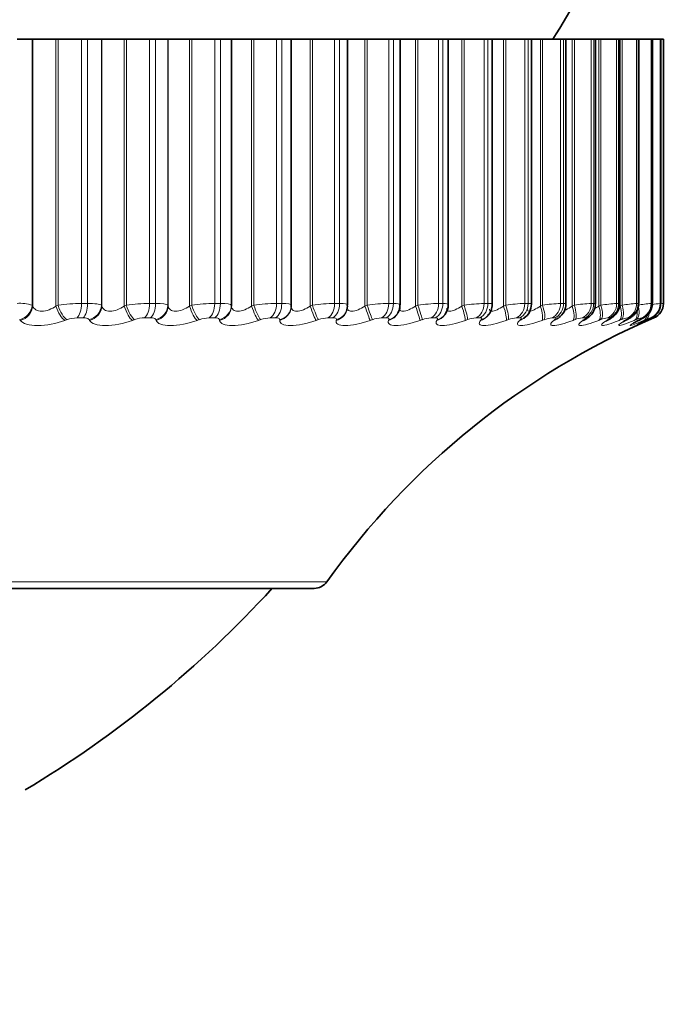
# Model space of a CAD drawing. Units: millimetres. Extents: x 0 to 777, y 0 to 1164.
# Drawn here: x 429 to 437, y 333 to 346 of the extents above; entities that cross this region are included whole.
import ezdxf
from ezdxf import colors
from ezdxf.entities.mleader import LeaderData, LeaderLine
from ezdxf.math import Vec2, Vec3

# ---------------------------------------------------------------- set-up
doc = ezdxf.new("R2010")
doc.units = ezdxf.units.MM
doc.layers.add('DV3_Défaut', color=7, linetype='Continuous')
doc.layers.add('Défaut', color=7, linetype='Continuous')

# ---------------------------------------------------------------- blocks, each defined once
blk = doc.blocks.new('_DOT')
at = {"color": 0}
blk.add_line((0, 0), (-1, 0), dxfattribs=at)
at = {"color": 0, "const_width": 0.333}
blk.add_lwpolyline([(-0.1665, 0, 1), (0.1665, 0, 1)], format="xyb", close=True, dxfattribs=at)
blk = doc.blocks.new('SE2')
at = {"layer": 'DV3_Défaut', "color": 7, "linetype": 'Continuous', "lineweight": 35}
for p, q in [((429.012, 345.708), (428.819, 345.708)), ((429.019, 345.708), (429.012, 345.708)), ((429.315, 345.708), (429.019, 345.708)), ((429.342, 345.708), (429.315, 345.708)), ((429.64, 345.708), (429.342, 345.708)), ((429.64, 345.708), (429.719, 345.708)), ((429.895, 345.708), (429.719, 345.708)), ((429.901, 345.708), (429.895, 345.708)), ((430.185, 345.708), (429.901, 345.708)), ((430.213, 345.708), (430.185, 345.708)), ((430.509, 345.708), (430.213, 345.708)), ((430.509, 345.708), (430.585, 345.708)), ((430.743, 345.708), (430.585, 345.708)), ((430.746, 345.708), (430.743, 345.708)), ((431.019, 345.708), (430.746, 345.708)), ((431.047, 345.708), (431.019, 345.708)), ((431.34, 345.708), (431.047, 345.708)), ((431.34, 345.708), (431.412, 345.708)), ((431.551, 345.708), (431.412, 345.708)), ((431.553, 345.708), (431.551, 345.708)), ((431.811, 345.708), (431.553, 345.708)), ((431.553, 342.307), (431.553, 345.708)), ((431.839, 345.708), (431.811, 345.708)), ((432.127, 345.708), (431.839, 345.708)), ((432.127, 345.708), (432.195, 345.708)), ((432.316, 345.708), (432.195, 345.708)), ((432.558, 345.708), (432.316, 345.708)), ((432.316, 342.318), (432.316, 345.708)), ((432.586, 345.708), (432.558, 345.708)), ((432.868, 345.708), (432.586, 345.708)), ((432.868, 345.708), (432.932, 345.708)), ((433.034, 345.708), (432.932, 345.708)), ((433.256, 345.708), (433.034, 345.708)), ((433.034, 342.321), (433.034, 345.708)), ((433.285, 345.708), (433.256, 345.708)), ((433.559, 345.708), (433.285, 345.708)), ((433.559, 345.708), (433.618, 345.708)), ((433.703, 345.708), (433.618, 345.708)), ((433.902, 345.708), (433.703, 345.708)), ((433.703, 342.324), (433.703, 345.708)), ((433.93, 345.708), (433.902, 345.708)), ((434.195, 345.708), (433.93, 345.708)), ((434.195, 345.708), (434.249, 345.708)), ((434.319, 345.708), (434.249, 345.708)), ((434.492, 345.708), (434.319, 345.708)), ((434.319, 342.327), (434.319, 345.708)), ((434.52, 345.708), (434.492, 345.708)), ((434.775, 345.708), (434.52, 345.708)), ((434.775, 345.708), (434.823, 345.708)), ((434.879, 345.708), (434.823, 345.708)), ((435.023, 345.708), (434.879, 345.708)), ((434.879, 342.33), (434.879, 345.708)), ((435.051, 345.708), (435.023, 345.708)), ((435.294, 345.708), (435.051, 345.708)), ((435.294, 345.708), (435.337, 345.708)), ((435.38, 345.708), (435.337, 345.708)), ((435.493, 345.708), (435.38, 345.708)), ((435.38, 342.332), (435.38, 345.708)), ((435.52, 345.708), (435.493, 345.708)), ((435.75, 345.708), (435.52, 345.708)), ((435.75, 345.708), (435.787, 345.708)), ((435.787, 345.708), (435.819, 345.708)), ((435.898, 345.708), (435.819, 345.708)), ((435.819, 342.334), (435.819, 345.708)), ((435.926, 345.708), (435.898, 345.708)), ((436.141, 345.708), (435.926, 345.708)), ((436.141, 345.708), (436.173, 345.708)), ((436.173, 345.708), (436.195, 345.708)), ((436.238, 345.708), (436.195, 345.708)), ((436.195, 342.335), (436.195, 345.708)), ((436.265, 345.708), (436.238, 345.708)), ((436.465, 345.708), (436.265, 345.708)), ((436.465, 345.708), (436.491, 345.708)), ((436.491, 345.708), (436.505, 345.708)), ((436.511, 345.708), (436.505, 345.708)), ((436.505, 342.337), (436.505, 345.708)), ((436.536, 345.708), (436.511, 345.708)), ((436.72, 345.708), (436.536, 345.708)), ((436.72, 345.708), (436.739, 345.708)), ((436.739, 345.708), (436.747, 345.708)), ((436.905, 345.708), (436.747, 345.708)), ((436.747, 342.339), (436.747, 345.708)), ((436.905, 345.708), (436.918, 345.708)), ((436.918, 345.708), (436.922, 345.708)), ((437.019, 345.708), (436.922, 345.708)), ((436.922, 342.339), (436.922, 345.708)), ((437.019, 345.708), (437.026, 345.708)), ((437.026, 345.708), (437.027, 345.708)), ((437.061, 345.708), (437.027, 345.708)), ((437.027, 342.34), (437.027, 345.708)), ((437.061, 345.708), (437.062, 345.708)), ((437.062, 342.34), (437.062, 345.708)), ((432.315, 342.292), (432.315, 342.302)), ((433.023, 342.252), (433.026, 342.261)), ((433.676, 342.218), (433.68, 342.228)), ((434.272, 342.192), (434.278, 342.201)), ((413.315, 338.708), (432.608, 338.708))]:
    blk.add_line(p, q, dxfattribs=at)
at = {"layer": 'DV3_Défaut', "color": 7, "linetype": 'Continuous', "lineweight": 18}
for p, q in [((429.012, 342.317), (429.012, 345.708)), ((429.019, 342.307), (429.019, 345.708)), ((429.315, 342.307), (429.315, 345.708)), ((429.342, 342.317), (429.342, 345.708)), ((429.64, 342.34), (429.64, 345.708)), ((429.719, 342.34), (429.719, 345.708)), ((429.895, 342.317), (429.895, 345.708)), ((429.901, 342.307), (429.901, 345.708)), ((430.185, 342.307), (430.185, 345.708)), ((430.213, 342.317), (430.213, 345.708)), ((430.509, 342.34), (430.509, 345.708)), ((430.585, 342.34), (430.585, 345.708)), ((430.743, 342.317), (430.743, 345.708)), ((430.746, 342.307), (430.746, 345.708)), ((431.019, 342.307), (431.019, 345.708)), ((431.047, 342.317), (431.047, 345.708)), ((431.34, 342.34), (431.34, 345.708)), ((431.412, 342.34), (431.412, 345.708)), ((431.551, 342.317), (431.551, 345.708)), ((431.811, 342.307), (431.811, 345.708)), ((431.839, 342.317), (431.839, 345.708)), ((432.127, 342.34), (432.127, 345.708)), ((432.195, 342.34), (432.195, 345.708)), ((432.558, 342.307), (432.558, 345.708)), ((432.586, 342.317), (432.586, 345.708)), ((432.868, 342.34), (432.868, 345.708)), ((432.932, 342.34), (432.932, 345.708)), ((433.256, 342.307), (433.256, 345.708)), ((433.285, 342.317), (433.285, 345.708)), ((433.559, 342.34), (433.559, 345.708)), ((433.618, 342.34), (433.618, 345.708)), ((433.902, 342.307), (433.902, 345.708)), ((433.93, 342.317), (433.93, 345.708)), ((434.195, 342.34), (434.195, 345.708)), ((434.249, 342.34), (434.249, 345.708)), ((434.492, 342.307), (434.492, 345.708)), ((434.52, 342.317), (434.52, 345.708)), ((434.775, 342.34), (434.775, 345.708)), ((434.823, 342.34), (434.823, 345.708)), ((435.023, 342.307), (435.023, 345.708)), ((435.051, 342.317), (435.051, 345.708)), ((435.294, 342.34), (435.294, 345.708)), ((435.337, 342.34), (435.337, 345.708)), ((435.493, 342.307), (435.493, 345.708)), ((435.52, 342.317), (435.52, 345.708)), ((435.75, 342.34), (435.75, 345.708)), ((435.787, 342.34), (435.787, 345.708)), ((435.898, 342.307), (435.898, 345.708)), ((435.926, 342.317), (435.926, 345.708)), ((436.141, 342.34), (436.141, 345.708)), ((436.173, 342.34), (436.173, 345.708)), ((436.238, 342.307), (436.238, 345.708)), ((436.265, 342.317), (436.265, 345.708)), ((436.465, 342.34), (436.465, 345.708)), ((436.491, 342.34), (436.491, 345.708)), ((436.511, 342.307), (436.511, 345.708)), ((436.536, 342.317), (436.536, 345.708)), ((436.72, 342.34), (436.72, 345.708)), ((436.739, 342.34), (436.739, 345.708)), ((436.905, 342.34), (436.905, 345.708)), ((436.918, 342.34), (436.918, 345.708)), ((437.019, 342.34), (437.019, 345.708)), ((437.026, 342.34), (437.026, 345.708)), ((437.061, 342.34), (437.061, 345.708)), ((429.64, 342.34), (429.719, 342.34)), ((430.509, 342.34), (430.585, 342.34)), ((431.34, 342.34), (431.412, 342.34)), ((432.127, 342.34), (432.195, 342.34)), ((432.868, 342.34), (432.932, 342.34)), ((433.559, 342.34), (433.618, 342.34)), ((434.195, 342.34), (434.249, 342.34)), ((434.775, 342.34), (434.823, 342.34)), ((435.294, 342.34), (435.337, 342.34)), ((435.75, 342.34), (435.787, 342.34)), ((436.141, 342.34), (436.173, 342.34)), ((436.465, 342.34), (436.491, 342.34)), ((436.72, 342.34), (436.739, 342.34)), ((436.905, 342.34), (436.918, 342.34)), ((437.019, 342.34), (437.026, 342.34)), ((437.061, 342.34), (437.062, 342.34)), ((429.012, 342.317), (429.019, 342.307)), ((429.315, 342.307), (429.342, 342.317)), ((429.895, 342.317), (429.901, 342.307)), ((430.185, 342.307), (430.213, 342.317)), ((430.743, 342.317), (430.746, 342.307)), ((431.019, 342.307), (431.047, 342.317)), ((431.551, 342.317), (431.553, 342.307)), ((431.811, 342.307), (431.839, 342.317)), ((432.558, 342.307), (432.586, 342.317)), ((433.256, 342.307), (433.285, 342.317)), ((433.902, 342.307), (433.93, 342.317)), ((434.492, 342.307), (434.52, 342.317)), ((435.023, 342.307), (435.051, 342.317)), ((435.493, 342.307), (435.52, 342.317)), ((435.898, 342.307), (435.926, 342.317)), ((436.238, 342.307), (436.265, 342.317)), ((436.511, 342.307), (436.536, 342.317)), ((428.86, 342.124), (428.853, 342.134)), ((429.455, 342.134), (429.429, 342.124)), ((429.661, 342.157), (429.583, 342.157)), ((429.744, 342.124), (429.738, 342.134)), ((430.318, 342.134), (430.29, 342.124)), ((430.519, 342.157), (430.445, 342.157)), ((430.592, 342.124), (430.588, 342.134)), ((431.142, 342.134), (431.115, 342.124)), ((431.339, 342.157), (431.268, 342.157)), ((431.402, 342.124), (431.4, 342.134)), ((431.926, 342.134), (431.897, 342.124)), ((432.116, 342.157), (432.049, 342.157)), ((432.169, 342.124), (432.169, 342.134)), ((432.663, 342.134), (432.635, 342.124)), ((432.847, 342.157), (432.784, 342.157)), ((432.889, 342.124), (432.891, 342.134)), ((433.351, 342.134), (433.323, 342.124)), ((433.527, 342.157), (433.468, 342.157)), ((433.558, 342.124), (433.562, 342.134)), ((433.986, 342.134), (433.958, 342.124)), ((434.153, 342.157), (434.099, 342.157)), ((434.173, 342.124), (434.18, 342.134)), ((434.565, 342.134), (434.537, 342.124)), ((434.722, 342.157), (434.674, 342.157)), ((434.731, 342.124), (434.74, 342.134)), ((435.085, 342.134), (435.057, 342.124)), ((435.231, 342.157), (435.188, 342.157)), ((435.229, 342.124), (435.24, 342.134)), ((435.543, 342.134), (435.515, 342.124)), ((435.678, 342.157), (435.641, 342.157)), ((435.665, 342.124), (435.677, 342.134)), ((435.937, 342.134), (435.91, 342.124)), ((436.06, 342.157), (436.028, 342.157)), ((436.036, 342.124), (436.05, 342.134)), ((436.265, 342.134), (436.238, 342.124)), ((436.34, 342.124), (436.356, 342.134)), ((436.375, 342.157), (436.349, 342.157)), ((436.525, 342.134), (436.499, 342.124)), ((436.576, 342.124), (436.594, 342.134)), ((436.622, 342.157), (436.602, 342.157)), ((436.715, 342.134), (436.691, 342.124)), ((436.743, 342.124), (436.762, 342.134)), ((436.799, 342.157), (436.786, 342.157)), ((436.836, 342.134), (436.813, 342.124)), ((436.84, 342.124), (436.86, 342.134)), ((436.886, 342.134), (436.864, 342.124)), ((436.905, 342.157), (436.899, 342.157)), ((436.941, 342.157), (436.941, 342.157)), ((432.771, 338.792), (413.153, 338.792))]:
    blk.add_line(p, q, dxfattribs=at)
at = {"layer": 'DV3_Défaut', "color": 7, "linetype": 'Continuous', "lineweight": 35}
for centre, radius, start, end in [((422.962, 353.708), 15, 327.769, 338.0787), ((435.159, 342.333), 0.22, 304.5686, 359.6452), ((435.618, 342.327), 0.199, 302.9359, 2.0008), ((436.862, 342.34), 0.2, 293.3611, 0), ((436.773, 343.254), 0.948, 285.4802, 285.5283), ((433.556, 342.311), 0.147, 326.7597, 5.4689), ((434.158, 342.309), 0.159, 318.7294, 6.5203), ((434.702, 342.315), 0.175, 312.3763, 5.0342), ((440.906, 332.977), 10, 113.3594, 144.4429), ((435.696, 341.377), 1.19, 137.4307, 138.0372), ((436.182, 341.183), 1.321, 131.7609, 132.3667), ((435.19, 342.248), 0.136, 318.7877, 319.0963), ((436.634, 340.963), 1.502, 127.2368, 127.8253), ((437.038, 340.719), 1.719, 123.6072, 124.171), ((437.383, 340.456), 1.964, 120.6721, 121.2093), ((437.666, 340.179), 2.228, 118.2792, 118.7905), ((437.882, 339.893), 2.504, 116.3141, 116.8012), ((438.028, 339.604), 2.786, 114.6908, 115.1563), ((421.74, 348.155), 14, 300.8616, 317.5645), ((432.608, 338.908), 0.2, 270, 324.4429)]:
    blk.add_arc(centre, radius, start, end, dxfattribs=at)
at = {"layer": 'DV3_Défaut', "color": 7, "linetype": 'Continuous', "lineweight": 18}
for centre, radius, start, end in [((428.854, 341.825), 0.517, 72.1821, 93.8606), ((429.652, 340.3), 2.04, 90.3129, 98.7299), ((430.526, 340.255), 2.086, 90.459, 98.6408), ((431.362, 340.227), 2.113, 90.6112, 98.5931), ((432.156, 340.217), 2.124, 90.774, 98.5855), ((432.904, 340.224), 2.117, 90.9522, 98.6171), ((433.601, 340.247), 2.094, 91.1518, 98.6879), ((434.245, 340.284), 2.057, 91.3805, 98.7984), ((434.833, 340.334), 2.007, 91.6484, 98.9495), ((435.361, 340.393), 1.949, 91.9693, 99.1422), ((435.828, 340.455), 1.887, 92.3627, 99.3769), ((436.232, 340.515), 1.828, 92.8573, 99.6524), ((436.574, 340.558), 1.786, 93.4972, 99.9632), ((436.856, 340.559), 1.787, 94.3528, 100.2937), ((437.089, 340.446), 1.904, 95.5449, 100.6045), ((437.331, 339.902), 2.458, 97.2974, 99.5832), ((436.861, 342.34), 0.2, 293.3615, 0), ((439.411, 329.098), 13.449, 100.062, 100.1894), ((429.589, 341.76), 0.396, 90.803, 109.6903), ((430.453, 341.752), 0.405, 91.1274, 109.5069), ((431.279, 341.747), 0.409, 91.4684, 109.4135), ((432.062, 341.746), 0.411, 91.8354, 109.4071), ((432.8, 341.748), 0.409, 92.2395, 109.4863), ((433.487, 341.752), 0.405, 92.6942, 109.6507), ((434.122, 341.759), 0.398, 93.2169, 109.9012), ((434.7, 341.769), 0.389, 93.8302, 110.239), ((435.218, 341.78), 0.378, 94.5655, 110.6652), ((435.676, 341.791), 0.367, 95.4667, 111.1791), ((436.069, 341.802), 0.358, 96.5976, 111.7753), ((436.399, 341.809), 0.352, 98.0554, 112.4374), ((436.664, 341.807), 0.355, 99.9936, 113.1251), ((436.87, 341.782), 0.384, 102.6692, 113.7446), ((437.043, 341.67), 0.507, 106.5424, 114.0772), ((438.094, 339.372), 3.014, 112.4912, 113.6147)]:
    blk.add_arc(centre, radius, start, end, dxfattribs=at)
for centre, major_axis, ratio, start_param, end_param in [((429.546, 342.34), (0, -0.2), 0.473673, 0.407728, 1.570796), ((429.623, 342.34), (0, 0.2), 0.479249, 3.54932, 4.712389), ((430.402, 342.34), (0, -0.2), 0.535294, 0.407728, 1.570796), ((430.477, 342.34), (0, -0.2), 0.540641, 0.407728, 1.570796), ((431.221, 342.34), (0, -0.2), 0.594188, 0.407728, 1.570796), ((431.292, 342.34), (0, 0.2), 0.599278, 3.54932, 4.712389), ((431.997, 342.34), (0, -0.2), 0.650054, 0.407728, 1.570796), ((432.064, 342.34), (0, 0.2), 0.654861, 3.54932, 4.712389), ((432.728, 342.34), (0, -0.2), 0.702608, 0.407728, 1.570796), ((432.79, 342.34), (0, -0.2), 0.707107, 0.407728, 1.570796), ((433.409, 342.34), (0, -0.2), 0.751581, 0.407728, 1.570796), ((433.467, 342.34), (0, -0.2), 0.75575, 0.407728, 1.570796), ((434.036, 342.34), (0, -0.2), 0.796724, 0.407728, 1.570796), ((434.089, 342.34), (0, -0.2), 0.800541, 0.407728, 1.570796), ((434.607, 342.34), (0, -0.2), 0.837808, 0.407728, 1.570796), ((434.655, 342.34), (0, -0.2), 0.841254, 0.407728, 1.570796), ((435.119, 342.34), (0, -0.2), 0.874622, 0.407728, 1.570796), ((435.161, 342.34), (0, -0.2), 0.877679, 0.407728, 1.570796), ((435.569, 342.34), (0, 0.2), 0.906979, 3.54932, 4.712389), ((435.606, 342.34), (0, -0.2), 0.909632, 0.407728, 1.570796), ((435.954, 342.34), (0, -0.2), 0.934714, 0.407728, 1.570796), ((435.985, 342.34), (0, 0.2), 0.93695, 3.54932, 4.712389), ((436.274, 342.34), (0, -0.2), 0.957687, 0.407728, 1.570796), ((436.299, 342.34), (0, -0.2), 0.959493, 0.407728, 1.570796), ((436.525, 342.34), (0, -0.2), 0.975779, 0.407728, 1.570796), ((436.544, 342.34), (0, 0.2), 0.977147, 3.54932, 4.712389), ((436.707, 342.34), (0, -0.2), 0.988899, 0.407728, 1.570796), ((436.72, 342.34), (0, -0.2), 0.989821, 0.407728, 1.570796), ((436.82, 342.34), (0, 0.2), 0.99698, 3.54932, 4.712389), ((428.819, 342.317), (0.159, 0.121), 0.915906, 4.278009, 5.587971), ((428.826, 342.307), (0.159, 0.121), 0.91541, 4.282214, 5.590308), ((429.391, 342.307), (-0.069, 0.188), 0.359178, 1.440218, 2.748312), ((429.418, 342.317), (-0.068, 0.188), 0.359373, 1.44083, 2.750792), ((429.699, 342.317), (0.175, 0.097), 0.930956, 4.433894, 5.743856), ((429.704, 342.307), (0.175, 0.097), 0.930452, 4.437854, 5.745948), ((430.248, 342.307), (-0.067, 0.188), 0.295733, 1.465865, 2.773959), ((430.275, 342.317), (-0.067, 0.189), 0.295893, 1.466359, 2.776321), ((430.544, 342.317), (0.189, 0.066), 0.941263, 4.619509, 5.929471), ((430.548, 342.307), (0.189, 0.065), 0.940753, 4.622918, 5.931013), ((431.067, 342.307), (-0.066, 0.189), 0.230781, 1.490465, 2.798559), ((431.095, 342.317), (-0.066, 0.189), 0.230906, 1.490844, 2.800806), ((431.352, 342.317), (0.198, 0.027), 0.946773, 4.830403, 6.140365), ((431.353, 342.307), (0.198, 0.027), 0.946261, 4.832939, 6.141033), ((431.845, 342.307), (-0.065, 0.189), 0.164653, 1.514289, 2.822384), ((431.874, 342.317), (-0.065, 0.189), 0.164742, 1.514557, 2.824519), ((432.116, 342.317), (-0.199, 0.015), 0.947459, 1.911631, 3.141998), ((432.115, 342.307), (-0.199, 0.015), 0.946946, 1.913121, 3.142075), ((432.578, 342.307), (-0.064, 0.189), 0.097685, 1.537582, 2.845676), ((432.607, 342.317), (-0.064, 0.189), 0.097738, 1.537739, 2.847701), ((432.831, 342.307), (-0.192, 0.055), 0.942806, 2.128178, 3.141064), ((432.834, 342.317), (-0.192, 0.055), 0.943316, 2.127634, 3.14609), ((433.262, 342.307), (-0.064, 0.189), 0.03022, 1.560567, 2.868661), ((433.291, 342.317), (-0.064, 0.19), 0.030237, 1.560616, 2.870577), ((433.496, 342.307), (-0.179, 0.089), 0.933861, 2.32115, 3.142079), ((433.501, 342.317), (-0.179, 0.089), 0.934367, 2.321253, 3.149521), ((433.894, 342.307), (0.064, -0.189), 0.037399, 0.25004, 1.558134), ((433.923, 342.317), (0.064, -0.19), 0.037419, 0.248233, 1.558194), ((434.469, 342.307), (0.064, -0.189), 0.104827, 0.227032, 1.535127), ((434.498, 342.317), (0.064, -0.189), 0.104884, 0.225334, 1.535296), ((434.987, 342.307), (0.065, -0.189), 0.171721, 0.203694, 1.511789), ((435.015, 342.317), (0.065, -0.189), 0.171814, 0.202106, 1.512068), ((435.442, 342.307), (0.066, -0.189), 0.237741, 0.1798, 1.487894), ((435.47, 342.317), (0.066, -0.189), 0.237869, 0.178323, 1.488285), ((435.835, 342.307), (0.067, -0.188), 0.302548, 0.155102, 1.463196), ((435.862, 342.317), (0.067, -0.188), 0.302712, 0.153741, 1.463703), ((436.161, 342.307), (0.069, -0.188), 0.365814, 0.129326, 1.43742), ((436.188, 342.317), (0.069, -0.188), 0.366013, 0.128083, 1.438045), ((436.421, 342.307), (0.071, -0.187), 0.427216, 0.102153, 1.410247), ((436.446, 342.317), (0.071, -0.187), 0.427448, 0.101034, 1.410995), ((436.611, 342.307), (0.073, -0.186), 0.486441, 0.073207, 1.061964), ((436.636, 342.317), (0.073, -0.186), 0.486705, 0.072217, 1.27939), ((436.756, 342.317), (0.076, -0.185), 0.543482, 0.041182, 0.78635), ((434.108, 342.307), (-0.164, 0.115), 0.920158, 2.485153, 3.141243), ((434.115, 342.317), (-0.163, 0.115), 0.920656, 2.48558, 3.152032), ((434.663, 342.307), (-0.148, 0.134), 0.901766, 2.620661, 3.141391), ((434.672, 342.317), (-0.148, 0.135), 0.902254, 2.62117, 3.156637), ((435.158, 342.307), (-0.134, 0.148), 0.878779, 2.731728, 3.142082), ((435.169, 342.317), (-0.134, 0.149), 0.879254, 2.732176, 3.154184), ((435.591, 342.307), (-0.122, 0.158), 0.851313, 2.823167, 3.141653), ((435.604, 342.317), (-0.122, 0.159), 0.851774, 2.823478, 3.148693), ((435.975, 342.317), (-0.111, 0.166), 0.819953, 2.899424, 3.143186), ((436.263, 342.307), (-0.103, 0.171), 0.78353, 2.963533, 3.141065), ((436.279, 342.317), (-0.103, 0.172), 0.783954, 2.963497, 3.13938), ((436.733, 342.307), (0.076, -0.185), 0.543187, 0.042036, 0.661657), ((436.759, 342.307), (-0.085, 0.181), 0.652469, 3.108716, 3.141573), ((436.806, 342.317), (0.08, -0.183), 0.597489, 0.007371, 0.307853)]:
    blk.add_ellipse(centre, major_axis=major_axis, ratio=ratio, start_param=start_param, end_param=end_param, dxfattribs=at)
at = {"layer": 'DV3_Défaut', "color": 7, "linetype": 'Continuous', "lineweight": 35}
for centre, major_axis, ratio, start_param, end_param in [((436.826, 342.34), (0, -0.2), 0.997452, 0.407728, 1.570796), ((432.116, 342.317), (-0.199, 0.015), 0.947459, 3.141998, 3.221593), ((435.96, 342.307), (-0.112, 0.166), 0.81951, 2.899281, 3.141186), ((436.497, 342.307), (-0.096, 0.176), 0.743558, 3.018588, 3.141374), ((436.515, 342.317), (-0.095, 0.176), 0.74396, 3.018374, 3.137127), ((436.663, 342.307), (-0.09, 0.179), 0.699797, 3.06647, 3.14159), ((436.683, 342.317), (-0.089, 0.179), 0.700176, 3.066086, 3.141565), ((436.78, 342.317), (-0.084, 0.181), 0.652823, 3.108171, 3.141548)]:
    blk.add_ellipse(centre, major_axis=major_axis, ratio=ratio, start_param=start_param, end_param=end_param, dxfattribs=at)
at = {"layer": 'DV3_Défaut', "color": 7, "linetype": 'Continuous', "lineweight": 18}
for points in [[(429.719, 342.34), (429.811, 342.34), (429.876, 342.332), (429.895, 342.317)], [(430.585, 342.34), (430.672, 342.34), (430.731, 342.332), (430.743, 342.317)], [(431.412, 342.34), (431.495, 342.34), (431.547, 342.332), (431.551, 342.317)], [(432.195, 342.34), (432.274, 342.34), (432.319, 342.332), (432.316, 342.317)], [(432.932, 342.34), (432.998, 342.34), (433.034, 342.333), (433.034, 342.321)], [(433.618, 342.34), (433.673, 342.34), (433.703, 342.335), (433.703, 342.325)], [(434.249, 342.34), (434.295, 342.34), (434.319, 342.336), (434.319, 342.327)], [(434.823, 342.34), (434.86, 342.34), (434.878, 342.337), (434.879, 342.33)], [(435.337, 342.34), (435.365, 342.34), (435.38, 342.338), (435.379, 342.332)], [(435.787, 342.34), (435.809, 342.34), (435.819, 342.338), (435.819, 342.334)], [(436.173, 342.34), (436.187, 342.34), (436.195, 342.339), (436.194, 342.336)], [(436.491, 342.34), (436.5, 342.34), (436.505, 342.339), (436.504, 342.338)], [(436.182, 342.27), (436.199, 342.28), (436.219, 342.293), (436.238, 342.307)]]:
    blk.add_open_spline(points, degree=3, dxfattribs=at)
at = {"layer": 'DV3_Défaut', "color": 7, "linetype": 'Continuous', "lineweight": 35}
for points, knots in [([(436.086, 342.152), (436.096, 342.158), (436.116, 342.171), (436.151, 342.206), (436.181, 342.257), (436.197, 342.305), (436.193, 342.33), (436.193, 342.336)], [0, 0, 0, 0, 0.179305, 0.402815, 0.662965, 0.937969, 1, 1, 1, 1]), ([(436.381, 342.145), (436.39, 342.151), (436.41, 342.163), (436.448, 342.192), (436.485, 342.243), (436.505, 342.296), (436.503, 342.327), (436.502, 342.337)], [0, 0, 0, 0, 0.147071, 0.381344, 0.624707, 0.889618, 1, 1, 1, 1]), ([(436.61, 342.141), (436.618, 342.145), (436.636, 342.155), (436.662, 342.172), (436.696, 342.201), (436.727, 342.244), (436.747, 342.294), (436.745, 342.326), (436.744, 342.339)], [0, 0, 0, 0, 0.124106, 0.3031, 0.450412, 0.635409, 0.87591, 1, 1, 1, 1]), ([(436.771, 342.138), (436.779, 342.142), (436.798, 342.151), (436.819, 342.163), (436.848, 342.183), (436.878, 342.211), (436.907, 342.257), (436.924, 342.306), (436.92, 342.333), (436.919, 342.339)], [0, 0, 0, 0, 0.107455, 0.287882, 0.394996, 0.519992, 0.707027, 0.94478, 1, 1, 1, 1]), ([(436.851, 342.129), (436.863, 342.135), (436.893, 342.149), (436.912, 342.157), (436.948, 342.18), (436.98, 342.209), (437.004, 342.239), (437.01, 342.26), (437.01, 342.261)], [0, 0, 0, 0, 0.188333, 0.492257, 0.580604, 0.734157, 0.98716, 1, 1, 1, 1]), ([(436.057, 342.13), (436.057, 342.13), (436.057, 342.131), (436.062, 342.135), (436.072, 342.141), (436.077, 342.144)], [0, 0, 0, 0, 0.1134531, 0.6448105, 1, 1, 1, 1]), ([(436.336, 342.116), (436.336, 342.116), (436.337, 342.117), (436.346, 342.124), (436.36, 342.132), (436.368, 342.136)], [0, 0, 0, 0, 0.182308, 0.619233, 1, 1, 1, 1]), ([(436.544, 342.102), (436.544, 342.102), (436.545, 342.103), (436.555, 342.11), (436.576, 342.122), (436.598, 342.134), (436.607, 342.138)], [0, 0, 0, 0, 0.095504, 0.358819, 0.787968, 1, 1, 1, 1]), ([(436.678, 342.088), (436.678, 342.088), (436.679, 342.088), (436.687, 342.093), (436.711, 342.107), (436.739, 342.121), (436.755, 342.129)], [0, 0, 0, 0, 0.057588, 0.284257, 0.647902, 1, 1, 1, 1]), ([(436.735, 342.072), (436.735, 342.072), (436.735, 342.073), (436.742, 342.076), (436.77, 342.091), (436.812, 342.112), (436.85, 342.129), (436.86, 342.133)], [0, 0, 0, 0, 0.028193, 0.175707, 0.451766, 0.873796, 1, 1, 1, 1])]:
    blk.add_open_spline(points, degree=3, knots=knots, dxfattribs=at)
for points in [[(437.01, 342.261), (437.024, 342.303), (437.029, 342.33), (437.025, 342.34)], [(433.024, 342.263), (433.031, 342.272), (433.033, 342.291), (433.031, 342.321)], [(436.864, 342.124), (436.828, 342.108), (436.798, 342.095), (436.773, 342.084)]]:
    blk.add_open_spline(points, degree=3, dxfattribs=at)
at = {"layer": 'DV3_Défaut', "color": 7, "linetype": 'Continuous', "lineweight": 18}
for points, knots in [([(429.019, 342.307), (429.027, 342.289), (429.039, 342.272), (429.078, 342.248), (429.104, 342.241), (429.164, 342.241), (429.197, 342.248), (429.26, 342.272), (429.289, 342.289), (429.315, 342.307)], [0, 0, 0, 0, 0.25, 0.25, 0.5, 0.5, 0.75, 0.75, 1, 1, 1, 1]), ([(429.901, 342.307), (429.906, 342.289), (429.917, 342.272), (429.952, 342.248), (429.976, 342.241), (430.034, 342.241), (430.066, 342.248), (430.129, 342.272), (430.158, 342.289), (430.185, 342.307)], [0, 0, 0, 0, 0.25, 0.25, 0.5, 0.5, 0.75, 0.75, 1, 1, 1, 1]), ([(430.746, 342.307), (430.75, 342.289), (430.759, 342.272), (430.79, 342.248), (430.813, 342.241), (430.868, 342.241), (430.899, 342.248), (430.961, 342.272), (430.991, 342.289), (431.019, 342.307)], [0, 0, 0, 0, 0.25, 0.25, 0.5, 0.5, 0.75, 0.75, 1, 1, 1, 1]), ([(431.553, 342.307), (431.554, 342.289), (431.561, 342.272), (431.588, 342.248), (431.609, 342.241), (431.661, 342.241), (431.692, 342.248), (431.753, 342.272), (431.783, 342.289), (431.811, 342.307)], [0, 0, 0, 0, 0.25, 0.25, 0.5, 0.5, 0.75, 0.75, 1, 1, 1, 1]), ([(432.315, 342.307), (432.314, 342.289), (432.319, 342.272), (432.342, 342.248), (432.361, 342.241), (432.41, 342.241), (432.44, 342.248), (432.5, 342.272), (432.53, 342.289), (432.558, 342.307)], [0, 0, 0, 0, 0.25, 0.25, 0.5, 0.5, 0.75, 0.75, 1, 1, 1, 1]), ([(433.04, 342.259), (433.05, 342.248), (433.066, 342.241), (433.111, 342.241), (433.14, 342.248), (433.198, 342.272), (433.228, 342.289), (433.256, 342.307)], [0, 0, 0, 0, 0.3269273, 0.3269273, 0.6634637, 0.6634637, 1, 1, 1, 1]), ([(433.69, 342.285), (433.69, 342.276), (433.692, 342.267), (433.704, 342.248), (433.719, 342.241), (433.761, 342.241), (433.788, 342.248), (433.844, 342.272), (433.873, 342.289), (433.902, 342.307)], [0, 0, 0, 0, 0.161567, 0.161567, 0.441044, 0.441044, 0.720522, 0.720522, 1, 1, 1, 1]), ([(434.296, 342.277), (434.296, 342.271), (434.297, 342.265), (434.304, 342.248), (434.317, 342.241), (434.355, 342.241), (434.38, 342.248), (434.435, 342.272), (434.463, 342.289), (434.492, 342.307)], [0, 0, 0, 0, 0.1170266, 0.1170266, 0.4113511, 0.4113511, 0.7056755, 0.7056755, 1, 1, 1, 1]), ([(434.843, 342.269), (434.843, 342.266), (434.843, 342.263), (434.847, 342.248), (434.857, 342.241), (434.891, 342.241), (434.915, 342.248), (434.967, 342.272), (434.995, 342.289), (435.023, 342.307)], [0, 0, 0, 0, 0.070043, 0.070043, 0.380029, 0.380029, 0.690014, 0.690014, 1, 1, 1, 1]), ([(435.328, 342.262), (435.328, 342.262), (435.328, 342.261), (435.329, 342.248), (435.336, 342.241), (435.366, 342.241), (435.389, 342.248), (435.438, 342.272), (435.465, 342.289), (435.493, 342.307)], [0, 0, 0, 0, 0.017913, 0.017913, 0.345276, 0.345276, 0.672638, 0.672638, 1, 1, 1, 1]), ([(435.798, 342.249), (435.805, 342.252), (435.813, 342.256), (435.845, 342.272), (435.872, 342.289), (435.898, 342.307)], [0, 0, 0, 0, 0.272685, 0.272685, 1, 1, 1, 1]), ([(429.429, 342.124), (429.321, 342.085), (429.191, 342.059), (429.029, 342.059), (428.98, 342.065), (428.903, 342.088), (428.876, 342.105), (428.86, 342.124)], [0, 0, 0, 0, 0.5, 0.5, 0.75, 0.75, 1, 1, 1, 1]), ([(429.738, 342.134), (429.735, 342.139), (429.729, 342.144), (429.72, 342.147), (429.712, 342.151), (429.701, 342.154), (429.688, 342.155), (429.68, 342.156), (429.671, 342.157), (429.661, 342.157)], [0, 0, 0, 0, 0.375861, 0.375861, 0.375861, 0.756045, 0.756045, 0.756045, 1, 1, 1, 1]), ([(430.29, 342.124), (430.18, 342.085), (430.051, 342.059), (429.894, 342.059), (429.849, 342.065), (429.779, 342.088), (429.755, 342.105), (429.744, 342.124)], [0, 0, 0, 0, 0.5, 0.5, 0.75, 0.75, 1, 1, 1, 1]), ([(430.588, 342.134), (430.586, 342.139), (430.582, 342.144), (430.574, 342.147), (430.567, 342.151), (430.557, 342.154), (430.545, 342.155), (430.537, 342.156), (430.529, 342.157), (430.519, 342.157)], [0, 0, 0, 0, 0.375861, 0.375861, 0.375861, 0.756045, 0.756045, 0.756045, 1, 1, 1, 1]), ([(431.115, 342.124), (431.002, 342.085), (430.874, 342.059), (430.725, 342.059), (430.682, 342.065), (430.619, 342.088), (430.6, 342.105), (430.592, 342.124)], [0, 0, 0, 0, 0.5, 0.5, 0.75, 0.75, 1, 1, 1, 1]), ([(431.4, 342.134), (431.399, 342.139), (431.396, 342.144), (431.39, 342.147), (431.383, 342.151), (431.374, 342.154), (431.363, 342.155), (431.356, 342.156), (431.348, 342.157), (431.339, 342.157)], [0, 0, 0, 0, 0.375861, 0.375861, 0.375861, 0.756045, 0.756045, 0.756045, 1, 1, 1, 1]), ([(431.897, 342.124), (431.783, 342.085), (431.657, 342.059), (431.515, 342.059), (431.476, 342.065), (431.421, 342.088), (431.405, 342.105), (431.402, 342.124)], [0, 0, 0, 0, 0.5, 0.5, 0.75, 0.75, 1, 1, 1, 1]), ([(432.169, 342.134), (432.169, 342.139), (432.167, 342.144), (432.162, 342.147), (432.157, 342.151), (432.149, 342.154), (432.139, 342.155), (432.132, 342.156), (432.124, 342.157), (432.116, 342.157)], [0, 0, 0, 0, 0.375861, 0.375861, 0.375861, 0.756045, 0.756045, 0.756045, 1, 1, 1, 1]), ([(432.635, 342.124), (432.519, 342.085), (432.396, 342.059), (432.263, 342.059), (432.227, 342.065), (432.179, 342.088), (432.168, 342.105), (432.169, 342.124)], [0, 0, 0, 0, 0.5, 0.5, 0.75, 0.75, 1, 1, 1, 1]), ([(432.891, 342.134), (432.892, 342.139), (432.891, 342.144), (432.887, 342.147), (432.883, 342.151), (432.876, 342.154), (432.867, 342.155), (432.861, 342.156), (432.854, 342.157), (432.847, 342.157)], [0, 0, 0, 0, 0.375861, 0.375861, 0.375861, 0.756045, 0.756045, 0.756045, 1, 1, 1, 1]), ([(433.323, 342.124), (433.206, 342.085), (433.087, 342.059), (432.962, 342.059), (432.93, 342.065), (432.891, 342.088), (432.884, 342.105), (432.889, 342.124)], [0, 0, 0, 0, 0.5, 0.5, 0.75, 0.75, 1, 1, 1, 1]), ([(433.562, 342.134), (433.565, 342.139), (433.565, 342.144), (433.562, 342.147), (433.559, 342.151), (433.553, 342.154), (433.545, 342.155), (433.54, 342.156), (433.534, 342.157), (433.527, 342.157)], [0, 0, 0, 0, 0.375861, 0.375861, 0.375861, 0.756045, 0.756045, 0.756045, 1, 1, 1, 1]), ([(433.958, 342.124), (433.842, 342.085), (433.726, 342.059), (433.611, 342.059), (433.583, 342.065), (433.552, 342.088), (433.549, 342.105), (433.558, 342.124)], [0, 0, 0, 0, 0.5, 0.5, 0.75, 0.75, 1, 1, 1, 1]), ([(434.18, 342.134), (434.183, 342.139), (434.184, 342.144), (434.183, 342.147), (434.181, 342.151), (434.177, 342.154), (434.17, 342.155), (434.165, 342.156), (434.159, 342.157), (434.153, 342.157)], [0, 0, 0, 0, 0.375861, 0.375861, 0.375861, 0.756045, 0.756045, 0.756045, 1, 1, 1, 1]), ([(434.537, 342.124), (434.421, 342.085), (434.31, 342.059), (434.206, 342.059), (434.182, 342.065), (434.159, 342.088), (434.16, 342.105), (434.173, 342.124)], [0, 0, 0, 0, 0.5, 0.5, 0.75, 0.75, 1, 1, 1, 1]), ([(435.057, 342.124), (434.943, 342.085), (434.836, 342.059), (434.743, 342.059), (434.723, 342.065), (434.709, 342.088), (434.714, 342.105), (434.731, 342.124)], [0, 0, 0, 0, 0.5, 0.5, 0.75, 0.75, 1, 1, 1, 1]), ([(434.74, 342.134), (434.744, 342.139), (434.747, 342.144), (434.746, 342.147), (434.746, 342.151), (434.743, 342.154), (434.737, 342.155), (434.733, 342.156), (434.728, 342.157), (434.722, 342.157)], [0, 0, 0, 0, 0.375861, 0.375861, 0.375861, 0.756045, 0.756045, 0.756045, 1, 1, 1, 1]), ([(435.515, 342.124), (435.403, 342.085), (435.302, 342.059), (435.22, 342.059), (435.205, 342.065), (435.199, 342.088), (435.208, 342.105), (435.229, 342.124)], [0, 0, 0, 0, 0.5, 0.5, 0.75, 0.75, 1, 1, 1, 1]), ([(435.24, 342.134), (435.246, 342.139), (435.249, 342.144), (435.25, 342.147), (435.25, 342.151), (435.248, 342.154), (435.244, 342.155), (435.241, 342.156), (435.236, 342.157), (435.231, 342.157)], [0, 0, 0, 0, 0.375861, 0.375861, 0.375861, 0.756045, 0.756045, 0.756045, 1, 1, 1, 1]), ([(435.91, 342.124), (435.8, 342.085), (435.705, 342.059), (435.635, 342.059), (435.624, 342.065), (435.626, 342.088), (435.64, 342.105), (435.665, 342.124)], [0, 0, 0, 0, 0.5, 0.5, 0.75, 0.75, 1, 1, 1, 1]), ([(435.677, 342.134), (435.684, 342.139), (435.689, 342.144), (435.691, 342.147), (435.693, 342.151), (435.692, 342.154), (435.688, 342.155), (435.686, 342.156), (435.682, 342.157), (435.678, 342.157)], [0, 0, 0, 0, 0.375861, 0.375861, 0.375861, 0.756045, 0.756045, 0.756045, 1, 1, 1, 1]), ([(436.238, 342.124), (436.132, 342.085), (436.043, 342.059), (435.985, 342.059), (435.978, 342.065), (435.99, 342.088), (436.008, 342.105), (436.036, 342.124)], [0, 0, 0, 0, 0.5, 0.5, 0.75, 0.75, 1, 1, 1, 1]), ([(436.05, 342.134), (436.058, 342.139), (436.064, 342.144), (436.067, 342.147), (436.07, 342.151), (436.07, 342.154), (436.068, 342.155), (436.066, 342.156), (436.063, 342.157), (436.06, 342.157)], [0, 0, 0, 0, 0.375861, 0.375861, 0.375861, 0.756045, 0.756045, 0.756045, 1, 1, 1, 1]), ([(436.499, 342.124), (436.396, 342.085), (436.315, 342.059), (436.269, 342.059), (436.267, 342.065), (436.286, 342.088), (436.308, 342.105), (436.34, 342.124)], [0, 0, 0, 0, 0.5, 0.5, 0.75, 0.75, 1, 1, 1, 1]), ([(436.356, 342.134), (436.365, 342.139), (436.372, 342.144), (436.376, 342.147), (436.38, 342.151), (436.382, 342.154), (436.381, 342.155), (436.38, 342.156), (436.378, 342.157), (436.375, 342.157)], [0, 0, 0, 0, 0.375861, 0.375861, 0.375861, 0.756045, 0.756045, 0.756045, 1, 1, 1, 1]), ([(436.691, 342.124), (436.592, 342.085), (436.518, 342.059), (436.485, 342.059), (436.487, 342.065), (436.515, 342.088), (436.541, 342.105), (436.576, 342.124)], [0, 0, 0, 0, 0.5, 0.5, 0.75, 0.75, 1, 1, 1, 1]), ([(436.594, 342.134), (436.604, 342.139), (436.612, 342.144), (436.617, 342.147), (436.622, 342.151), (436.625, 342.154), (436.625, 342.155), (436.625, 342.156), (436.624, 342.157), (436.622, 342.157)], [0, 0, 0, 0, 0.375861, 0.375861, 0.375861, 0.756045, 0.756045, 0.756045, 1, 1, 1, 1]), ([(436.813, 342.124), (436.719, 342.085), (436.653, 342.059), (436.632, 342.059), (436.639, 342.065), (436.675, 342.088), (436.705, 342.105), (436.743, 342.124)], [0, 0, 0, 0, 0.5, 0.5, 0.75, 0.75, 1, 1, 1, 1]), ([(436.773, 342.084), (436.737, 342.069), (436.715, 342.059), (436.71, 342.059), (436.72, 342.065), (436.765, 342.088), (436.798, 342.105), (436.84, 342.124)], [0, 0, 0, 0, 0.3738606, 0.3738606, 0.6869303, 0.6869303, 1, 1, 1, 1]), ([(436.762, 342.134), (436.773, 342.139), (436.782, 342.144), (436.788, 342.147), (436.795, 342.151), (436.799, 342.154), (436.8, 342.155), (436.801, 342.156), (436.8, 342.157), (436.799, 342.157)], [0, 0, 0, 0, 0.375861, 0.375861, 0.375861, 0.756045, 0.756045, 0.756045, 1, 1, 1, 1]), ([(436.86, 342.134), (436.872, 342.139), (436.882, 342.144), (436.889, 342.147), (436.897, 342.151), (436.902, 342.154), (436.904, 342.155), (436.906, 342.156), (436.906, 342.157), (436.905, 342.157)], [0, 0, 0, 0, 0.375861, 0.375861, 0.375861, 0.756045, 0.756045, 0.756045, 1, 1, 1, 1])]:
    blk.add_open_spline(points, degree=3, knots=knots, dxfattribs=at)

msp = doc.modelspace()

# ---------------------------------------------------------------- block references
at = {"layer": 'Défaut'}
msp.add_blockref('SE2', (0, 0), dxfattribs=at)

# ---------------------------------------------------------------- leaders
at = {"layer": 'Défaut', "color": 7, "linetype": 'Continuous', "lineweight": 18}
ml = msp.add_multileader_mtext('Standard', dxfattribs=at)
ml.set_content('{\\pxsm0.9;\\fSolid Edge ISO|b1||i0||c0|p34;\\W1.;09/12/2021\\P}', color=256)
ml.set_leader_properties()
ml.set_arrow_properties(name='DOT')
ml.build(insert=Vec2(0, 0))
ml.multileader.update_dxf_attribs({"leader_type": 0, "dogleg_length": 0, "arrow_head_size": 12})
ctx = ml.context
ctx.base_point, ctx.char_height, ctx.arrow_head_size, ctx.landing_gap_size = Vec3(656.602, 1156.973), 12, 12, 4.2
notes = []
notes.append((ctx, [(0, (0, 0, 0), (0, 0), (1, 0), 1, [])]))
ctx.mtext.insert = Vec3(658.602, 1163.093)
for ctx, leaders in notes:
    for number, flags, end, landing, length, lines in leaders:
        leader = LeaderData()
        leader.index, (leader.has_last_leader_line, leader.has_dogleg_vector, leader.attachment_direction) = number, flags
        leader.last_leader_point, leader.dogleg_vector, leader.dogleg_length = Vec3(end), Vec3(landing), length
        for number, points, colour, breaks in lines:
            line = LeaderLine()
            line.index, line.vertices, line.color, line.breaks = number, Vec3.list(points), colors.encode_raw_color(colour), breaks
            leader.lines.append(line)
        ctx.leaders.append(leader)

doc.saveas('drawing.dxf')
